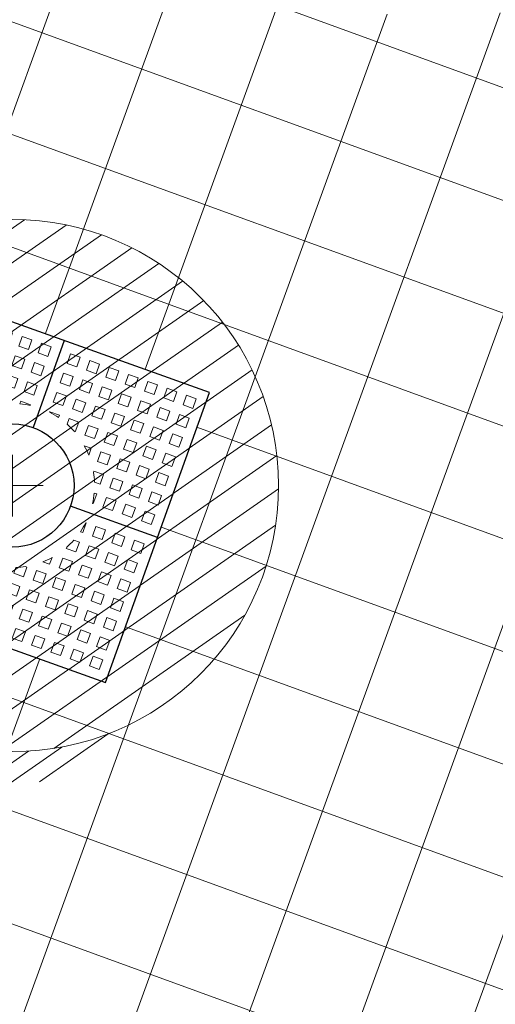
# Model space of a CAD drawing. Units: metres. Extents: x 357910 to 358047, y 6306776 to 6307014.
# Drawn here: x 357976 to 357978, y 6306873 to 6306876 of the extents above; entities that cross this region are included whole.
import ezdxf

# ---------------------------------------------------------------- set-up
doc = ezdxf.new("R2010")
doc.units = ezdxf.units.M
doc.set_wipeout_variables(frame=1)
for name, color, linetype, lineweight in [('00_arbol_exitente', 64, 'Continuous', 15), ('03_hatch_area_verde', 64, 'Continuous', 13), ('03_hatch_PAV 1_Bal_Microvibrada', 251, 'Continuous', 13), ('03_hatch_PAV 2', 250, 'Continuous', 13), ('A03_PAV 5 EXISTENTE', 253, 'Continuous', 18), ('A09_ARBOL', 64, 'Continuous', 18)]:
    doc.layers.add(name, color=color, linetype=linetype, lineweight=lineweight)
doc.layers.add('01_mobiliario_alcorques', color=251, linetype='Continuous')

# ---------------------------------------------------------------- blocks, each defined once
blk = doc.blocks.new('taza hierro 1.5')
blk.add_wipeout([(333521.6057510167, 6292203.744759457), (333521.6057510167, 6292202.244759457), (333523.1057510167, 6292202.244759457), (333523.1057510167, 6292203.744759457)]).dxf.layer = '01_mobiliario_alcorques'
at = {"layer": '01_mobiliario_alcorques'}
for p, q in [((333522.355751017, 6292203.744759457), (333522.3557510168, 6292203.294759458)), ((333521.6057510167, 6292202.994759456), (333522.0557510168, 6292202.994759456)), ((333523.1057510168, 6292202.994759456), (333522.6557510167, 6292202.994759456)), ((333522.355751017, 6292202.244759455), (333522.3557510168, 6292202.694759455))]:
    blk.add_line(p, q, dxfattribs=at)
blk.add_lwpolyline([(333521.6057510167, 6292203.744759457), (333521.6057510167, 6292202.244759457), (333523.1057510167, 6292202.244759457), (333523.1057510171, 6292203.744759457), (333521.6057510167, 6292203.744759457)], dxfattribs=at)
at = {"layer": '01_mobiliario_alcorques', "lineweight": 0}
for points in [[(333521.6557510161, 6292203.694759457), (333521.705751016, 6292203.694759457), (333521.705751016, 6292203.644759458), (333521.6557510161, 6292203.644759458)], [(333521.7557510161, 6292203.694759457), (333521.8057510161, 6292203.694759457), (333521.8057510161, 6292203.644759458), (333521.7557510161, 6292203.644759458)], [(333521.855751016, 6292203.694759457), (333521.9057510161, 6292203.694759457), (333521.9057510161, 6292203.644759458), (333521.855751016, 6292203.644759458)], [(333521.955751016, 6292203.694759457), (333522.005751016, 6292203.694759457), (333522.005751016, 6292203.644759458), (333521.955751016, 6292203.644759458)], [(333522.0557510167, 6292203.694759457), (333522.1057510167, 6292203.694759457), (333522.1057510167, 6292203.644759458), (333522.0557510167, 6292203.644759458)], [(333522.1557510168, 6292203.694759457), (333522.2057510167, 6292203.694759457), (333522.2057510167, 6292203.644759458), (333522.1557510168, 6292203.644759458)], [(333522.2557510168, 6292203.694759457), (333522.3057510167, 6292203.694759457), (333522.3057510167, 6292203.644759458), (333522.2557510168, 6292203.644759458)], [(333522.4557510171, 6292203.694759457), (333522.4057510171, 6292203.694759457), (333522.4057510171, 6292203.644759458), (333522.4557510171, 6292203.644759458)], [(333522.5557510171, 6292203.694759457), (333522.5057510171, 6292203.694759457), (333522.5057510171, 6292203.644759458), (333522.5557510171, 6292203.644759458)], [(333522.655751017, 6292203.694759457), (333522.6057510171, 6292203.694759457), (333522.6057510171, 6292203.644759458), (333522.655751017, 6292203.644759458)], [(333522.7557510178, 6292203.694759457), (333522.7057510178, 6292203.694759457), (333522.7057510178, 6292203.644759458), (333522.7557510178, 6292203.644759458)], [(333522.8557510177, 6292203.694759457), (333522.8057510178, 6292203.694759457), (333522.8057510178, 6292203.644759458), (333522.8557510177, 6292203.644759458)], [(333522.9557510178, 6292203.694759457), (333522.9057510178, 6292203.694759457), (333522.9057510178, 6292203.644759458), (333522.9557510178, 6292203.644759458)], [(333523.0557510178, 6292203.694759457), (333523.0057510177, 6292203.694759457), (333523.0057510177, 6292203.644759458), (333523.0557510178, 6292203.644759458)], [(333521.6557510161, 6292203.594759458), (333521.705751016, 6292203.594759458), (333521.705751016, 6292203.544759458), (333521.6557510161, 6292203.544759458)], [(333521.7557510161, 6292203.594759458), (333521.8057510161, 6292203.594759458), (333521.8057510161, 6292203.544759458), (333521.7557510161, 6292203.544759458)], [(333521.855751016, 6292203.594759458), (333521.9057510161, 6292203.594759458), (333521.9057510161, 6292203.544759458), (333521.855751016, 6292203.544759458)], [(333521.955751016, 6292203.594759458), (333522.005751016, 6292203.594759458), (333522.005751016, 6292203.544759458), (333521.955751016, 6292203.544759458)], [(333522.0557510167, 6292203.594759458), (333522.1057510167, 6292203.594759458), (333522.1057510167, 6292203.544759458), (333522.0557510167, 6292203.544759458)], [(333522.1557510168, 6292203.594759458), (333522.2057510167, 6292203.594759458), (333522.2057510167, 6292203.544759458), (333522.1557510168, 6292203.544759458)], [(333522.2557510168, 6292203.594759458), (333522.3057510167, 6292203.594759458), (333522.3057510167, 6292203.544759458), (333522.2557510168, 6292203.544759458)], [(333522.455751017, 6292203.594759458), (333522.405751017, 6292203.594759458), (333522.405751017, 6292203.544759458), (333522.455751017, 6292203.544759458)], [(333522.555751017, 6292203.594759458), (333522.5057510171, 6292203.594759458), (333522.5057510171, 6292203.544759458), (333522.555751017, 6292203.544759458)], [(333522.655751017, 6292203.594759458), (333522.605751017, 6292203.594759458), (333522.605751017, 6292203.544759458), (333522.655751017, 6292203.544759458)], [(333522.7557510177, 6292203.594759458), (333522.7057510178, 6292203.594759458), (333522.7057510178, 6292203.544759458), (333522.7557510177, 6292203.544759458)], [(333522.8557510177, 6292203.594759458), (333522.8057510177, 6292203.594759458), (333522.8057510177, 6292203.544759458), (333522.8557510177, 6292203.544759458)], [(333522.9557510177, 6292203.594759458), (333522.9057510177, 6292203.594759458), (333522.9057510177, 6292203.544759458), (333522.9557510177, 6292203.544759458)], [(333523.0557510177, 6292203.594759458), (333523.0057510177, 6292203.594759458), (333523.0057510177, 6292203.544759458), (333523.0557510177, 6292203.544759458)], [(333521.6557510161, 6292203.494759457), (333521.705751016, 6292203.494759457), (333521.705751016, 6292203.444759457), (333521.6557510161, 6292203.444759457)], [(333521.7557510161, 6292203.494759457), (333521.8057510161, 6292203.494759457), (333521.8057510161, 6292203.444759457), (333521.7557510161, 6292203.444759457)], [(333521.855751016, 6292203.494759457), (333521.9057510161, 6292203.494759457), (333521.9057510161, 6292203.444759457), (333521.855751016, 6292203.444759457)], [(333521.955751016, 6292203.494759457), (333522.005751016, 6292203.494759457), (333522.005751016, 6292203.444759457), (333521.955751016, 6292203.444759457)], [(333522.0557510167, 6292203.494759457), (333522.1057510167, 6292203.494759457), (333522.1057510167, 6292203.444759457), (333522.0557510167, 6292203.444759457)], [(333522.1557510168, 6292203.494759457), (333522.2057510167, 6292203.494759457), (333522.2057510167, 6292203.444759457), (333522.1557510168, 6292203.444759457)], [(333522.2557510168, 6292203.494759457), (333522.3057510167, 6292203.494759457), (333522.3057510167, 6292203.444759457), (333522.2557510168, 6292203.444759457)], [(333522.455751017, 6292203.494759457), (333522.405751017, 6292203.494759457), (333522.405751017, 6292203.444759457), (333522.455751017, 6292203.444759457)], [(333522.555751017, 6292203.494759457), (333522.5057510171, 6292203.494759457), (333522.5057510171, 6292203.444759457), (333522.555751017, 6292203.444759457)], [(333522.655751017, 6292203.494759457), (333522.605751017, 6292203.494759457), (333522.605751017, 6292203.444759457), (333522.655751017, 6292203.444759457)], [(333522.7557510177, 6292203.494759457), (333522.7057510178, 6292203.494759457), (333522.7057510178, 6292203.444759457), (333522.7557510177, 6292203.444759457)], [(333522.8557510177, 6292203.494759457), (333522.8057510177, 6292203.494759457), (333522.8057510177, 6292203.444759457), (333522.8557510177, 6292203.444759457)], [(333522.9557510177, 6292203.494759457), (333522.9057510177, 6292203.494759457), (333522.9057510177, 6292203.444759457), (333522.9557510177, 6292203.444759457)], [(333523.0557510177, 6292203.494759457), (333523.0057510177, 6292203.494759457), (333523.0057510177, 6292203.444759457), (333523.0557510177, 6292203.444759457)], [(333521.6557510161, 6292203.394759458), (333521.705751016, 6292203.394759458), (333521.705751016, 6292203.344759459), (333521.6557510161, 6292203.344759459)], [(333521.7557510161, 6292203.394759458), (333521.8057510161, 6292203.394759458), (333521.8057510161, 6292203.344759459), (333521.7557510161, 6292203.344759459)], [(333521.855751016, 6292203.394759458), (333521.9057510161, 6292203.394759458), (333521.9057510161, 6292203.344759459), (333521.855751016, 6292203.344759459)], [(333521.955751016, 6292203.394759458), (333522.005751016, 6292203.394759458), (333522.005751016, 6292203.344759459), (333521.955751016, 6292203.344759459)], [(333522.0557510167, 6292203.394759458), (333522.1057510167, 6292203.394759458), (333522.1057510167, 6292203.344759459), (333522.0557510167, 6292203.344759459)], [(333522.655751017, 6292203.394759458), (333522.6057510169, 6292203.394759458), (333522.6057510169, 6292203.344759459), (333522.655751017, 6292203.344759459)], [(333522.7557510176, 6292203.394759458), (333522.7057510177, 6292203.394759458), (333522.7057510177, 6292203.344759459), (333522.7557510176, 6292203.344759459)], [(333522.8557510177, 6292203.394759458), (333522.8057510177, 6292203.394759458), (333522.8057510177, 6292203.344759459), (333522.8557510177, 6292203.344759459)], [(333522.9557510177, 6292203.394759458), (333522.9057510176, 6292203.394759458), (333522.9057510176, 6292203.344759459), (333522.9557510177, 6292203.344759459)], [(333523.0557510176, 6292203.394759458), (333523.0057510176, 6292203.394759458), (333523.0057510176, 6292203.344759459), (333523.0557510176, 6292203.344759459)], [(333521.6557510161, 6292203.29475946), (333521.705751016, 6292203.29475946), (333521.705751016, 6292203.244759459), (333521.6557510161, 6292203.244759459)], [(333521.7557510161, 6292203.29475946), (333521.8057510161, 6292203.29475946), (333521.8057510161, 6292203.244759459), (333521.7557510161, 6292203.244759459)], [(333521.855751016, 6292203.29475946), (333521.9057510161, 6292203.29475946), (333521.9057510161, 6292203.244759459), (333521.855751016, 6292203.244759459)], [(333521.955751016, 6292203.29475946), (333522.005751016, 6292203.29475946), (333522.005751016, 6292203.244759459), (333521.955751016, 6292203.244759459)], [(333522.7557510176, 6292203.29475946), (333522.7057510177, 6292203.29475946), (333522.7057510177, 6292203.244759459), (333522.7557510176, 6292203.244759459)], [(333522.8557510177, 6292203.29475946), (333522.8057510177, 6292203.29475946), (333522.8057510177, 6292203.244759459), (333522.8557510177, 6292203.244759459)], [(333522.9557510177, 6292203.29475946), (333522.9057510176, 6292203.29475946), (333522.9057510176, 6292203.244759459), (333522.9557510177, 6292203.244759459)], [(333523.0557510176, 6292203.29475946), (333523.0057510176, 6292203.29475946), (333523.0057510176, 6292203.244759459), (333523.0557510176, 6292203.244759459)], [(333521.6557510161, 6292203.194759458), (333521.705751016, 6292203.194759458), (333521.705751016, 6292203.14475946), (333521.6557510161, 6292203.14475946)], [(333521.7557510161, 6292203.194759458), (333521.8057510161, 6292203.194759458), (333521.8057510161, 6292203.14475946), (333521.7557510161, 6292203.14475946)], [(333521.855751016, 6292203.194759458), (333521.9057510161, 6292203.194759458), (333521.9057510161, 6292203.14475946), (333521.855751016, 6292203.14475946)], [(333522.8557510177, 6292203.194759458), (333522.8057510177, 6292203.194759458), (333522.8057510176, 6292203.14475946), (333522.8557510176, 6292203.14475946)], [(333522.9557510177, 6292203.194759458), (333522.9057510176, 6292203.194759458), (333522.9057510176, 6292203.14475946), (333522.9557510176, 6292203.14475946)], [(333523.0557510176, 6292203.194759458), (333523.0057510176, 6292203.194759458), (333523.0057510176, 6292203.14475946), (333523.0557510175, 6292203.14475946)], [(333521.6557510161, 6292203.09475946), (333521.705751016, 6292203.09475946), (333521.705751016, 6292203.04475946), (333521.6557510161, 6292203.04475946)], [(333521.7557510161, 6292203.09475946), (333521.8057510161, 6292203.09475946), (333521.8057510161, 6292203.04475946), (333521.7557510161, 6292203.04475946)], [(333521.855751016, 6292203.09475946), (333521.9057510161, 6292203.09475946), (333521.9057510161, 6292203.04475946), (333521.855751016, 6292203.04475946)], [(333522.8557510176, 6292203.09475946), (333522.8057510176, 6292203.09475946), (333522.8057510176, 6292203.04475946), (333522.8557510176, 6292203.04475946)], [(333522.9557510176, 6292203.09475946), (333522.9057510176, 6292203.09475946), (333522.9057510176, 6292203.04475946), (333522.9557510176, 6292203.04475946)], [(333523.0557510175, 6292203.09475946), (333523.0057510176, 6292203.09475946), (333523.0057510176, 6292203.04475946), (333523.0557510175, 6292203.04475946)], [(333521.6557510161, 6292202.894759455), (333521.7057510162, 6292202.894759455), (333521.7057510161, 6292202.944759455), (333521.6557510161, 6292202.944759455)], [(333521.7557510162, 6292202.894759455), (333521.8057510161, 6292202.894759455), (333521.8057510161, 6292202.944759455), (333521.7557510161, 6292202.944759455)], [(333521.8557510162, 6292202.894759455), (333521.9057510161, 6292202.894759455), (333521.9057510161, 6292202.944759455), (333521.8557510161, 6292202.944759455)], [(333522.8557510177, 6292202.894759457), (333522.8057510177, 6292202.894759457), (333522.8057510177, 6292202.944759456), (333522.8557510177, 6292202.944759456)], [(333522.9557510177, 6292202.894759457), (333522.9057510177, 6292202.894759457), (333522.9057510176, 6292202.944759456), (333522.9557510177, 6292202.944759456)], [(333523.0557510177, 6292202.894759457), (333523.0057510177, 6292202.894759457), (333523.0057510176, 6292202.944759456), (333523.0557510176, 6292202.944759456)], [(333521.6557510163, 6292202.794759455), (333521.7057510163, 6292202.794759455), (333521.7057510162, 6292202.844759454), (333521.6557510162, 6292202.844759454)], [(333521.7557510163, 6292202.794759455), (333521.8057510163, 6292202.794759455), (333521.8057510162, 6292202.844759454), (333521.7557510162, 6292202.844759454)], [(333521.8557510162, 6292202.794759455), (333521.9057510162, 6292202.794759455), (333521.9057510162, 6292202.844759454), (333521.8557510162, 6292202.844759454)], [(333522.8557510179, 6292202.794759456), (333522.8057510179, 6292202.794759456), (333522.8057510178, 6292202.844759456), (333522.8557510177, 6292202.844759456)], [(333522.9557510178, 6292202.794759456), (333522.9057510179, 6292202.794759456), (333522.9057510178, 6292202.844759456), (333522.9557510178, 6292202.844759456)], [(333523.0557510178, 6292202.794759456), (333523.0057510179, 6292202.794759456), (333523.0057510177, 6292202.844759456), (333523.0557510178, 6292202.844759456)], [(333521.6557510165, 6292202.694759455), (333521.7057510164, 6292202.694759455), (333521.7057510163, 6292202.744759455), (333521.6557510164, 6292202.744759455)], [(333521.7557510164, 6292202.694759455), (333521.8057510163, 6292202.694759455), (333521.8057510163, 6292202.744759455), (333521.7557510163, 6292202.744759455)], [(333521.8557510164, 6292202.694759455), (333521.9057510164, 6292202.694759455), (333521.9057510163, 6292202.744759455), (333521.8557510163, 6292202.744759455)], [(333521.9557510163, 6292202.694759455), (333522.0057510163, 6292202.694759455), (333522.0057510163, 6292202.744759455), (333521.9557510163, 6292202.744759455)], [(333522.755751018, 6292202.694759456), (333522.7057510181, 6292202.694759456), (333522.705751018, 6292202.744759456), (333522.755751018, 6292202.744759456)], [(333522.855751018, 6292202.694759456), (333522.805751018, 6292202.694759456), (333522.805751018, 6292202.744759456), (333522.855751018, 6292202.744759456)], [(333522.955751018, 6292202.694759456), (333522.905751018, 6292202.694759456), (333522.9057510179, 6292202.744759456), (333522.9557510179, 6292202.744759456)], [(333523.0557510179, 6292202.694759456), (333523.0057510179, 6292202.694759456), (333523.0057510179, 6292202.744759456), (333523.0557510179, 6292202.744759456)], [(333521.6557510165, 6292202.594759455), (333521.7057510166, 6292202.594759455), (333521.7057510165, 6292202.644759457), (333521.6557510165, 6292202.644759457)], [(333521.7557510166, 6292202.594759455), (333521.8057510165, 6292202.594759455), (333521.8057510164, 6292202.644759457), (333521.7557510165, 6292202.644759457)], [(333521.8557510165, 6292202.594759455), (333521.9057510165, 6292202.594759455), (333521.9057510165, 6292202.644759457), (333521.8557510164, 6292202.644759457)], [(333521.9557510165, 6292202.594759455), (333522.0057510165, 6292202.594759455), (333522.0057510164, 6292202.644759457), (333521.9557510164, 6292202.644759457)], [(333522.0557510172, 6292202.594759455), (333522.1057510171, 6292202.594759455), (333522.1057510171, 6292202.644759457), (333522.0557510171, 6292202.644759457)], [(333522.6557510174, 6292202.594759458), (333522.6057510174, 6292202.594759458), (333522.6057510174, 6292202.644759458), (333522.6557510174, 6292202.644759458)], [(333522.7557510182, 6292202.594759458), (333522.7057510181, 6292202.594759458), (333522.7057510181, 6292202.644759458), (333522.7557510181, 6292202.644759458)], [(333522.8557510181, 6292202.594759458), (333522.8057510182, 6292202.594759458), (333522.8057510181, 6292202.644759458), (333522.855751018, 6292202.644759458)], [(333522.9557510181, 6292202.594759458), (333522.9057510181, 6292202.594759458), (333522.9057510181, 6292202.644759458), (333522.9557510181, 6292202.644759458)], [(333523.0557510181, 6292202.594759458), (333523.0057510181, 6292202.594759458), (333523.005751018, 6292202.644759458), (333523.055751018, 6292202.644759458)], [(333521.6557510167, 6292202.494759457), (333521.7057510167, 6292202.494759457), (333521.7057510166, 6292202.544759455), (333521.6557510166, 6292202.544759455)], [(333521.7557510167, 6292202.494759457), (333521.8057510167, 6292202.494759457), (333521.8057510166, 6292202.544759455), (333521.7557510166, 6292202.544759455)], [(333521.8557510167, 6292202.494759457), (333521.9057510167, 6292202.494759457), (333521.9057510165, 6292202.544759455), (333521.8557510166, 6292202.544759455)], [(333521.9557510166, 6292202.494759457), (333522.0057510166, 6292202.494759457), (333522.0057510165, 6292202.544759455), (333521.9557510165, 6292202.544759455)], [(333522.0557510174, 6292202.494759457), (333522.1057510174, 6292202.494759457), (333522.1057510172, 6292202.544759455), (333522.0557510173, 6292202.544759455)], [(333522.1557510174, 6292202.494759457), (333522.2057510173, 6292202.494759457), (333522.2057510172, 6292202.544759455), (333522.1557510172, 6292202.544759455)], [(333522.2557510174, 6292202.494759457), (333522.3057510174, 6292202.494759457), (333522.3057510173, 6292202.544759455), (333522.2557510173, 6292202.544759455)], [(333522.4557510176, 6292202.494759457), (333522.4057510177, 6292202.494759457), (333522.4057510175, 6292202.544759456), (333522.4557510175, 6292202.544759456)], [(333522.5557510177, 6292202.494759457), (333522.5057510177, 6292202.494759457), (333522.5057510176, 6292202.544759456), (333522.5557510176, 6292202.544759456)], [(333522.6557510176, 6292202.494759457), (333522.6057510177, 6292202.494759457), (333522.6057510175, 6292202.544759456), (333522.6557510175, 6292202.544759456)], [(333522.7557510183, 6292202.494759457), (333522.7057510184, 6292202.494759457), (333522.7057510183, 6292202.544759456), (333522.7557510183, 6292202.544759456)], [(333522.8557510183, 6292202.494759457), (333522.8057510184, 6292202.494759457), (333522.8057510182, 6292202.544759456), (333522.8557510183, 6292202.544759456)], [(333522.9557510184, 6292202.494759457), (333522.9057510183, 6292202.494759457), (333522.9057510182, 6292202.544759456), (333522.9557510182, 6292202.544759456)], [(333523.0557510183, 6292202.494759457), (333523.0057510183, 6292202.494759457), (333523.0057510182, 6292202.544759456), (333523.0557510182, 6292202.544759456)], [(333521.6557510168, 6292202.394759458), (333521.7057510168, 6292202.394759458), (333521.7057510167, 6292202.444759457), (333521.6557510168, 6292202.444759457)], [(333521.7557510168, 6292202.394759458), (333521.8057510168, 6292202.394759458), (333521.8057510167, 6292202.444759457), (333521.7557510168, 6292202.444759457)], [(333521.8557510168, 6292202.394759458), (333521.9057510168, 6292202.394759458), (333521.9057510168, 6292202.444759457), (333521.8557510167, 6292202.444759457)], [(333521.9557510168, 6292202.394759458), (333522.0057510168, 6292202.394759458), (333522.0057510167, 6292202.444759457), (333521.9557510167, 6292202.444759457)], [(333522.0557510175, 6292202.394759458), (333522.1057510175, 6292202.394759458), (333522.1057510175, 6292202.444759457), (333522.0557510174, 6292202.444759457)], [(333522.1557510175, 6292202.394759458), (333522.2057510175, 6292202.394759458), (333522.2057510174, 6292202.444759457), (333522.1557510174, 6292202.444759457)], [(333522.2557510175, 6292202.394759458), (333522.3057510175, 6292202.394759458), (333522.3057510174, 6292202.444759457), (333522.2557510174, 6292202.444759457)], [(333522.4557510178, 6292202.394759458), (333522.4057510178, 6292202.394759458), (333522.4057510177, 6292202.444759457), (333522.4557510177, 6292202.444759457)], [(333522.5557510178, 6292202.394759458), (333522.5057510178, 6292202.394759458), (333522.5057510177, 6292202.444759457), (333522.5557510177, 6292202.444759457)], [(333522.6557510178, 6292202.394759458), (333522.6057510177, 6292202.394759458), (333522.6057510177, 6292202.444759457), (333522.6557510177, 6292202.444759457)], [(333522.7557510185, 6292202.394759458), (333522.7057510185, 6292202.394759458), (333522.7057510184, 6292202.444759457), (333522.7557510184, 6292202.444759457)], [(333522.8557510184, 6292202.394759458), (333522.8057510185, 6292202.394759458), (333522.8057510184, 6292202.444759457), (333522.8557510184, 6292202.444759457)], [(333522.9557510184, 6292202.394759458), (333522.9057510185, 6292202.394759458), (333522.9057510184, 6292202.444759457), (333522.9557510184, 6292202.444759457)], [(333523.0557510185, 6292202.394759458), (333523.0057510184, 6292202.394759458), (333523.0057510184, 6292202.444759457), (333523.0557510184, 6292202.444759457)], [(333521.6557510169, 6292202.294759458), (333521.705751017, 6292202.294759458), (333521.7057510169, 6292202.344759458), (333521.6557510169, 6292202.344759458)], [(333521.7557510169, 6292202.294759458), (333521.8057510169, 6292202.294759458), (333521.8057510168, 6292202.344759458), (333521.7557510168, 6292202.344759458)], [(333521.8557510169, 6292202.294759458), (333521.9057510169, 6292202.294759458), (333521.9057510168, 6292202.344759458), (333521.8557510169, 6292202.344759458)], [(333521.9557510169, 6292202.294759458), (333522.0057510169, 6292202.294759458), (333522.0057510168, 6292202.344759458), (333521.9557510168, 6292202.344759458)], [(333522.0557510176, 6292202.294759458), (333522.1057510176, 6292202.294759458), (333522.1057510175, 6292202.344759458), (333522.0557510176, 6292202.344759458)], [(333522.1557510176, 6292202.294759458), (333522.2057510176, 6292202.294759458), (333522.2057510176, 6292202.344759458), (333522.1557510176, 6292202.344759458)], [(333522.2557510177, 6292202.294759458), (333522.3057510176, 6292202.294759458), (333522.3057510176, 6292202.344759458), (333522.2557510176, 6292202.344759458)], [(333522.4557510179, 6292202.294759459), (333522.405751018, 6292202.294759459), (333522.4057510179, 6292202.344759458), (333522.4557510179, 6292202.344759458)], [(333522.555751018, 6292202.294759459), (333522.505751018, 6292202.294759459), (333522.5057510179, 6292202.344759458), (333522.5557510179, 6292202.344759458)], [(333522.6557510179, 6292202.294759459), (333522.605751018, 6292202.294759459), (333522.6057510179, 6292202.344759458), (333522.6557510179, 6292202.344759458)], [(333522.7557510187, 6292202.294759459), (333522.7057510187, 6292202.294759459), (333522.7057510186, 6292202.344759458), (333522.7557510187, 6292202.344759458)], [(333522.8557510187, 6292202.294759459), (333522.8057510187, 6292202.294759459), (333522.8057510186, 6292202.344759458), (333522.8557510186, 6292202.344759458)], [(333522.9557510186, 6292202.294759459), (333522.9057510186, 6292202.294759459), (333522.9057510185, 6292202.344759458), (333522.9557510186, 6292202.344759458)], [(333523.0557510186, 6292202.294759459), (333523.0057510186, 6292202.294759459), (333523.0057510186, 6292202.344759458), (333523.0557510185, 6292202.344759458)]]:
    blk.add_lwpolyline(points, close=True, dxfattribs=at)
for points in [[(333522.1621018539, 6292203.344759459), (333522.1557510168, 6292203.344759459), (333522.1557510168, 6292203.394759458), (333522.2057510167, 6292203.394759458), (333522.2057510167, 6292203.36556938)], [(333522.2557510168, 6292203.38205779), (333522.2557510168, 6292203.394759458), (333522.3057510167, 6292203.394759458), (333522.3057510167, 6292203.391622154)], [(333522.4557510169, 6292203.38205779), (333522.4557510169, 6292203.394759458), (333522.405751017, 6292203.394759458), (333522.405751017, 6292203.391622154)], [(333522.5494001798, 6292203.344759459), (333522.5557510169, 6292203.344759459), (333522.5557510169, 6292203.394759458), (333522.505751017, 6292203.394759458), (333522.505751017, 6292203.36556938)], [(333522.0557510167, 6292203.259334587), (333522.0557510167, 6292203.29475946), (333522.0911758887, 6292203.29475946)], [(333522.655751017, 6292203.259334587), (333522.655751017, 6292203.29475946), (333522.620326145, 6292203.29475946)], [(333521.9849410937, 6292203.14475946), (333521.955751016, 6292203.14475946), (333521.955751016, 6292203.194759458), (333522.005751016, 6292203.194759458), (333522.005751016, 6292203.188408622)], [(333522.7265609399, 6292203.14475946), (333522.7557510176, 6292203.14475946), (333522.7557510176, 6292203.194759458), (333522.7057510177, 6292203.194759458), (333522.7057510177, 6292203.188408622)], [(333521.9588883207, 6292203.04475946), (333521.955751016, 6292203.04475946), (333521.955751016, 6292203.09475946), (333521.9684526831, 6292203.09475946)], [(333522.752613713, 6292203.04475946), (333522.7557510176, 6292203.04475946), (333522.7557510176, 6292203.09475946), (333522.7430493505, 6292203.09475946)], [(333521.9588883207, 6292202.944759455), (333521.9557510161, 6292202.944759455), (333521.9557510161, 6292202.894759455), (333521.9684526832, 6292202.894759455)], [(333522.752613713, 6292202.944759456), (333522.7557510176, 6292202.944759456), (333522.7557510177, 6292202.894759457), (333522.7430493507, 6292202.894759457)], [(333521.9849410939, 6292202.844759454), (333521.9557510162, 6292202.844759454), (333521.9557510163, 6292202.794759455), (333522.0057510162, 6292202.794759455), (333522.0057510162, 6292202.801110293)], [(333522.7265609401, 6292202.844759456), (333522.7557510178, 6292202.844759456), (333522.7557510179, 6292202.794759456), (333522.7057510179, 6292202.794759456), (333522.7057510179, 6292202.801110294)], [(333522.0557510171, 6292202.730184328), (333522.0557510171, 6292202.694759455), (333522.0911758891, 6292202.694759455)], [(333522.6557510173, 6292202.730184328), (333522.6557510173, 6292202.694759456), (333522.6203261453, 6292202.694759456)], [(333522.1621018543, 6292202.644759457), (333522.1557510171, 6292202.644759457), (333522.1557510172, 6292202.594759455), (333522.2057510172, 6292202.594759455), (333522.2057510172, 6292202.623949535)], [(333522.5494001802, 6292202.644759458), (333522.5557510174, 6292202.644759458), (333522.5557510174, 6292202.594759458), (333522.5057510174, 6292202.594759458), (333522.5057510174, 6292202.623949536)], [(333522.2557510172, 6292202.607461124), (333522.2557510172, 6292202.594759455), (333522.3057510172, 6292202.594759455), (333522.3057510172, 6292202.597896761)], [(333522.4557510174, 6292202.607461124), (333522.4557510174, 6292202.594759458), (333522.4057510174, 6292202.594759458), (333522.4057510174, 6292202.597896761)]]:
    blk.add_lwpolyline(points, dxfattribs=at)
at = {"layer": '01_mobiliario_alcorques'}
blk.add_circle((333522.3557510168, 6292202.994759456), 0.3, dxfattribs=at)
at = {"layer": '01_mobiliario_alcorques', "lineweight": 0}
for start, end in [(97.18075579282868, 104.477512207112), (75.52248779288796, 82.81924420717131), (112.0243128823063, 118.955023656913), (61.04497634308699, 67.97568711769365), (131.4096215448641, 138.5903778865774), (41.40962211342258, 48.59037845513586), (151.0449759349905, 157.9756866751296), (22.02431332487034, 28.95502406500945), (165.5224873178782, 172.8192437076449), (7.180756292355058, 14.47751268212174), (187.1807560234746, 194.4775124071144), (345.5224877303894, 352.8192441109657), (202.0243130400168, 208.955024197882), (331.0449759511363, 337.9756871055366), (221.4096221465115, 228.5903780535453), (311.4096221472499, 318.5903780197179), (241.0449757907861, 247.975687229553), (292.0243129441399, 298.9550244853644), (255.522487857471, 262.8192442733492), (277.1807558590066, 284.4775122716952)]:
    blk.add_arc((333522.3557510168, 6292202.994759456), 0.4, start, end, dxfattribs=at)
blk = doc.blocks.new('shrub4')
at = {"layer": 'A09_ARBOL', "lineweight": 5}
h = blk.add_hatch(dxfattribs=at)
h.set_pattern_fill('ANSI31', color=256, scale=9e-05)
h.set_pattern_definition([(45, (0, 0), (-0.0002020557627240559, 0.000202055762724056), [])])
h.paths.add_polyline_path([(-0.0027211685513275, 6.05080416186e-05, 1), (0.0026822058713769, 6.05080416186e-05, 1)])
h = blk.add_hatch(dxfattribs=at)
h.set_pattern_fill('ANSI31', color=251, scale=5e-05)
h.set_pattern_definition([(45, (0, 0), (-0.0001122532015133644, 0.0001122532015133644), [])])
h.paths.add_polyline_path([(-0.0027211685513275, 6.05080416186e-05, -0.158228174763423), (-0.0022061601398753, 0.0016471868415186, 0.2402399967373125), (-0.0033211685513275, -0.0005394919583814, 0.7267754692709971), (0.0015671974599247, -0.0021261707582814, -0.612591115640022)])
at = {"layer": 'A09_ARBOL', "color": 7}
for p, q in [((3.47837155456e-05, -0.0002472443811977), (-7.37463954962e-05, 0.0003682604644349)), ((-0.0003272337627916, 6.2429860977e-06), (0.0002882710828409999, 0.0001147730971395))]:
    blk.add_line(p, q, dxfattribs=at)
at = {"layer": 'A09_ARBOL'}
blk.add_circle((-1.94813399753e-05, 6.05080416186e-05), 0.0027016872113522, dxfattribs=at)

msp = doc.modelspace()

# ---------------------------------------------------------------- hatches: boundary and pattern name
at = {"layer": '03_hatch_area_verde'}
h = msp.add_hatch(dxfattribs=at)
h.set_pattern_fill('ANSI31', color=256, scale=0.05, angle=90, style=0)
h.set_pattern_definition([(135, (355609.2526470015, 6305916.776095528), (-0.1122532015133644, -0.1122532015133644), [])])
edge = h.paths.add_edge_path()
edge.add_line((357968.0610007121, 6306894.630903344), (357979.2689783303, 6306925.948583105))
edge.add_line((357979.2689783303, 6306925.948583105), (357969.5575148243, 6306929.527412568))
edge.add_arc((358101.2786751033, 6306909.359980308), 133.2561045100041, 171.2952132790745, 175.5501594040947)
edge.add_arc((358367.2210552876, 6306901.383388095), 399.2171654864587, 177.3704386017022, 180.9691650586047)
edge = h.paths.add_edge_path()
edge.add_line((357981.2076173562, 6306838.05494966), (357978.9142520529, 6306831.972970082))
edge.add_line((357978.9142520529, 6306831.972970082), (357970.4930495605, 6306835.148398964))
edge.add_line((357970.4930495605, 6306835.148398964), (357969.0276627455, 6306835.700960385))
edge.add_arc((357977.4992278268, 6306838.31154727), 8.864681540380614, 197.127139448998, 210.7780575029209)
edge.add_arc((357977.4993238126, 6306838.312272238), 8.86513500179458, 210.7817656312648, 314.1340416700996)
edge.add_arc((357977.4111856675, 6306838.371778939), 8.969244318435145, 314.2734350173975, 362.8658969318533)
edge.add_line((357986.3692120959, 6306838.820227544), (357986.5381348326, 6306854.672297665))
edge.add_line((357986.5381348326, 6306854.672297666), (357986.5728374672, 6306866.743757617))
edge.add_line((357986.5728374672, 6306866.743757617), (357977.3956000818, 6306842.171718538))
edge.add_line((357977.3956000818, 6306842.171718538), (357976.5125284016, 6306839.825352531))
edge.add_line((357976.5125284016, 6306839.825352531), (357981.2076173562, 6306838.05494966))
h.paths.add_polyline_path([(357974.2411720588, 6306845.729955167), (357976.9396534683, 6306852.955135018), (357970.1947252608, 6306855.474250631), (357973.7634723804, 6306865.029565591), (357968.4415032844, 6306867.017230254), (357968.4634054914, 6306865.421103346), (357968.3854654329, 6306849.261521674), (357968.4188244434, 6306847.904502668)])
edge = h.paths.add_edge_path()
edge.add_line((357971.9532640333, 6306941.486720584), (357975.6502563997, 6306940.12431983))
edge.add_line((357975.6502563998, 6306940.12431983), (357979.493108134, 6306950.541219106))
edge.add_line((357979.493108134, 6306950.541219106), (357988.7385320426, 6306947.130686329))
edge.add_arc((358037.1258987054, 6306935.508304789), 49.76361125567006, 163.3480216151091, 166.4937276318606, ccw=False)
edge.add_arc((357983.028367909, 6306949.77531348), 6.420859508715283, 359.9387322192916, 488.6782601129243)
edge.add_arc((357993.7015096473, 6306938.720454125), 21.76776574391525, 132.4277332678777, 161.8252731908142)
edge.add_arc((358089.5919194786, 6306912.457745233), 121.1673828425516, 164.1700522652407, 166.1383961919565)
at = {"layer": '03_hatch_PAV 1_Bal_Microvibrada'}
h = msp.add_hatch(dxfattribs=at)
h.set_pattern_fill('NET', color=256, scale=0.13, angle=70)
h.set_pattern_definition([(70, (355609.2526470015, 6305916.776095528), (-0.3878581292293837, 0.1411688141576698), []), (160, (355609.2526470015, 6305916.776095528), (-0.1411688141576698, -0.3878581292293837), [])])
edge = h.paths.add_edge_path()
edge.add_line((357986.4873807324, 6306892.710017457), (357973.0743806639, 6306897.510264656))
edge.add_line((357973.0743806639, 6306897.510264656), (357984.1186539334, 6306928.370516632))
edge.add_line((357984.1186539333, 6306928.370516633), (357986.8916801583, 6306927.348612164))
edge.add_line((357986.8916801583, 6306927.348612163), (357986.9728160652, 6306936.53601871))
edge.add_arc((358037.1258987053, 6306935.508304789), 50.16361125561902, 167.0150701340236, 178.8260855094927, ccw=False)
edge.add_line((357988.2450111964, 6306946.779805601), (357979.7891626467, 6306949.899072919))
edge.add_line((357979.7891626467, 6306949.899072919), (357976.0855049341, 6306939.859032902))
edge.add_line((357976.0855049342, 6306939.859032902), (357983.9158510244, 6306936.971742043))
edge.add_line((357983.9158510244, 6306936.971742044), (357979.9704057269, 6306926.276253491))
edge.add_line((357979.9704057269, 6306926.27625349), (357968.4693640097, 6306894.139684905))
edge.add_line((357968.4693640098, 6306894.139684906), (357968.8362400008, 6306867.403537193))
edge.add_line((357968.8362400008, 6306867.403537193), (357981.1517369644, 6306862.803909185))
edge.add_line((357981.1517369644, 6306862.803909186), (357974.5346312667, 6306845.08661879))
edge.add_line((357974.5346312667, 6306845.086618789), (357968.8358950423, 6306847.214999546))
edge.add_line((357968.8358950423, 6306847.214999546), (357968.8835667432, 6306845.275751252))
edge.add_line((357968.8835667433, 6306845.275751252), (357969.0141261544, 6306840.163880468))
edge.add_arc((358008.9798036226, 6306839.677681112), 39.96863476913441, 179.303007011445, 181.9618927671796)
edge.add_arc((357976.5346534902, 6306838.255299764), 7.500250574532458, 179.5869975685283, 196.578911576215)
edge.add_line((357969.3462058773, 6306836.115211074), (357978.6228201857, 6306832.617227381))
edge.add_line((357978.6228201856, 6306832.617227381), (357980.5633600576, 6306837.763517793))
edge.add_line((357980.5633600576, 6306837.763517793), (357975.868271103, 6306839.533920664))
edge.add_line((357975.868271103, 6306839.533920663), (357976.7522637054, 6306841.878259329))
edge.add_line((357976.7522637054, 6306841.878259329), (357986.174547369, 6306867.106409444))
edge.add_line((357986.174547369, 6306867.106409444), (357986.4873807324, 6306892.710017456))
edge = h.paths.add_edge_path(flags=16)
edge.add_arc((357977.4960992581, 6306880.316390927), 3.799999999999727, 0, 360)
edge = h.paths.add_edge_path(flags=16)
edge.add_line((357976.8971079488, 6306837.579853902), (357974.3971079488, 6306837.579853902))
edge.add_arc((357975.6471079488, 6306837.579853902), 1.25, 180, 360)
at = {"layer": '03_hatch_PAV 2'}
h = msp.add_hatch(dxfattribs=at)
h.set_pattern_fill('AR-B88', color=256, scale=0.001, angle=359)
h.set_pattern_definition([(359, (355828.0501769827, 6305916.776095528), (0.003546328988055999, 0.2031690516557787), []), (89, (355828.0501769827, 6305916.776095528), (-0.0980381968398334, 0.2049422161498067), [0.2032, -0.2032])])
edge = h.paths.add_edge_path()
edge.add_spline(control_points=[(358007.9618993226, 6306876.766234404), (358007.8004242284, 6306876.99020629), (358007.4684407929, 6306877.067128525), (358007.2046181544, 6306877.555934389)], knot_values=[44.15147251862562, 44.15147251862562, 44.15147251862562, 44.15147251862562, 45.81672137582564, 45.81672137582564, 45.81672137582564, 45.81672137582564], degree=3, periodic=0)
edge.add_line((358007.2046181544, 6306877.555934389), (357999.8859125662, 6306877.408159945))
edge.add_arc((357999.8859125661, 6306871.508159945), 5.900000000001, 90.00000000000442, 122.2926680770565)
edge.add_line((357996.7338719037, 6306876.495608157), (358007.9618993226, 6306876.766234404))
edge = h.paths.add_edge_path()
edge.add_spline(control_points=[(358007.2046181544, 6306877.555934389), (358007.4684407929, 6306877.067128525), (358007.8004242284, 6306876.99020629), (358007.9618993226, 6306876.766234404)], knot_values=[44.15147251862562, 44.15147251862562, 44.15147251862562, 44.15147251862562, 45.81672137582564, 45.81672137582564, 45.81672137582564, 45.81672137582564], degree=3, periodic=0)
edge.add_line((358007.9618993226, 6306876.766234404), (358009.2005119306, 6306876.796088365))
edge.add_line((358009.2005119306, 6306876.796088365), (358009.1801235581, 6306877.595827986))
edge.add_line((358009.1801235581, 6306877.595827986), (358007.2046181544, 6306877.555934389))
h.paths.add_polyline_path([(357968.3426532896, 6306866.932737366), (357965.1093534256, 6306866.915170355), (357968.3632344963, 6306865.432878569)])
h.paths.add_polyline_path([(357968.3632344963, 6306865.432878569), (357965.1093534256, 6306866.915170355), (357961.8842031705, 6306865.397625482)])
h.paths.add_polyline_path([(357965.1093534256, 6306866.915170355), (357961.8760535617, 6306866.897603342), (357961.8842031705, 6306865.397625482)])
h.paths.add_polyline_path([(357967.9821452611, 6306871.930852469), (357967.5821511648, 6306871.92867924), (357967.603883455, 6306867.928738276), (357968.0038775513, 6306867.930911506)])
h.paths.add_polyline_path([(357967.3821541166, 6306871.927592625), (357966.9821600204, 6306871.925419396), (357967.0038923105, 6306867.925478433), (357967.4038864068, 6306867.927651662)])
h.paths.add_polyline_path([(357966.7821629722, 6306871.924332782), (357966.3821688759, 6306871.922159553), (357966.403901166, 6306867.92221859), (357966.8038952624, 6306867.924391818)])
h.paths.add_polyline_path([(357966.1821718278, 6306871.921072938), (357965.7821777315, 6306871.918899709), (357965.8039100216, 6306867.918958746), (357966.2039041179, 6306867.921131975)])
h.paths.add_polyline_path([(357965.5821806833, 6306871.917813094), (357965.182186587, 6306871.915639865), (357965.2039188772, 6306867.915698903), (357965.6039129735, 6306867.917872132)])
h.paths.add_polyline_path([(357964.9821895388, 6306871.914553251), (357964.5821954426, 6306871.912380022), (357964.6039277327, 6306867.912439059), (357965.003921829, 6306867.914612288)])
h.paths.add_polyline_path([(357964.3821983944, 6306871.911293408), (357963.9822042981, 6306871.909120179), (357964.0039365882, 6306867.909179215), (357964.4039306846, 6306867.911352444)])
h.paths.add_polyline_path([(357963.78220725, 6306871.908033564), (357963.3822131536, 6306871.905860335), (357963.4039454438, 6306867.905919372), (357963.8039395401, 6306867.908092601)])
h.paths.add_polyline_path([(357963.1822161055, 6306871.904773721), (357962.7822220092, 6306871.902600491), (357962.8039542994, 6306867.902659529), (357963.2039483957, 6306867.904832757)])
h.paths.add_polyline_path([(357962.5822249611, 6306871.901513877), (357962.1822308648, 6306871.899340648), (357962.2039631549, 6306867.899399685), (357962.6039572512, 6306867.901572914)])
h.paths.add_polyline_path([(357964.8751472821, 6306893.928606866), (357961.7723453488, 6306895.419893147), (357961.778200619, 6306893.91990368)])
h.paths.add_polyline_path([(357967.9481635472, 6306895.437248725), (357961.7723453488, 6306895.419893147), (357964.8751472821, 6306893.928606866)])
edge = h.paths.add_edge_path()
edge.add_line((357967.9720939452, 6306893.937310053), (357967.9684334043, 6306894.204072565))
edge.add_arc((358367.2210525152, 6306901.383388049), 399.3171627136456, 180.8532097067992, 181.0301752077019, ccw=False)
edge.add_line((357967.9481635472, 6306895.437248725), (357964.8751472821, 6306893.928606866))
edge.add_line((357964.8751472821, 6306893.928606866), (357967.9720939453, 6306893.937310053))
h.paths.add_polyline_path([(357967.7779460672, 6306892.9367605), (357967.3779476467, 6306892.935636406), (357967.3891885924, 6306888.935652201), (357967.7891870129, 6306888.936776295)])
h.paths.add_polyline_path([(357967.1779484365, 6306892.935074358), (357966.777950016, 6306892.933950264), (357966.7891909616, 6306888.933966059), (357967.1891893821, 6306888.935090153)])
h.paths.add_polyline_path([(357966.5779508057, 6306892.933388216), (357966.1779523852, 6306892.932264122), (357966.1891933309, 6306888.932279917), (357966.5891917514, 6306888.933404012)])
h.paths.add_polyline_path([(357965.977953175, 6306892.931702075), (357965.5779547544, 6306892.93057798), (357965.5891957001, 6306888.930593776), (357965.9891941206, 6306888.93171787)])
h.paths.add_polyline_path([(357965.3779555442, 6306892.930015933), (357964.9779571237, 6306892.928891839), (357964.9891980693, 6306888.928907634), (357965.3891964898, 6306888.930031728)])
h.paths.add_polyline_path([(357964.7779579134, 6306892.928329791), (357964.3779594929, 6306892.927205697), (357964.3892004386, 6306888.927221492), (357964.7891988591, 6306888.928345586)])
h.paths.add_polyline_path([(357964.1779602827, 6306892.926643649), (357963.7779618622, 6306892.925519555), (357963.7892028078, 6306888.92553535), (357964.1892012283, 6306888.926659444)])
h.paths.add_polyline_path([(357963.5779626518, 6306892.924957507), (357963.1779642313, 6306892.923833413), (357963.189205177, 6306888.923849208), (357963.5892035975, 6306888.924973303)])
h.paths.add_polyline_path([(357962.9779650211, 6306892.923271365), (357962.5779666006, 6306892.922147271), (357962.5892075463, 6306888.922163066), (357962.9892059668, 6306888.923287161)])
h.paths.add_polyline_path([(357962.3779673903, 6306892.921585224), (357961.9779689698, 6306892.920461129), (357961.9892099155, 6306888.920476925), (357962.389208336, 6306888.921601019)])
h.paths.add_polyline_path([(358002.767256049, 6306880.092006648), (358002.7728807035, 6306880.4919671), (357998.7732761823, 6306880.548213645), (357998.7676515278, 6306880.148253193)])
h.paths.add_polyline_path([(358002.7756930308, 6306880.691947326), (358002.7813176853, 6306881.091907778), (357998.7817131641, 6306881.148154324), (357998.7760885096, 6306880.748193871)])
h.paths.add_polyline_path([(358002.7841300126, 6306881.291888004), (358002.7897546671, 6306881.691848456), (357998.7901501459, 6306881.748095002), (357998.7845254914, 6306881.348134549)])
h.paths.add_polyline_path([(358002.7925669944, 6306881.891828682), (358002.7981916489, 6306882.291789135), (357998.7985871277, 6306882.34803568), (357998.7929624732, 6306881.948075227)])
h.paths.add_polyline_path([(358002.8010039762, 6306882.49176936), (358002.8066286307, 6306882.891729813), (357998.8070241095, 6306882.947976358), (357998.8013994549, 6306882.548015906)])
h.paths.add_polyline_path([(358002.809440958, 6306883.091710038), (358002.8150656125, 6306883.491670491), (357998.8154610913, 6306883.547917036), (357998.8098364368, 6306883.147956584)])
h.paths.add_polyline_path([(358002.8178779398, 6306883.691650717), (358002.8235025943, 6306884.091611169), (357998.8238980731, 6306884.147857714), (357998.8182734186, 6306883.747897263)])
h.paths.add_polyline_path([(357994.0868935859, 6306893.010695155), (357993.6868951654, 6306893.009571061), (357993.6981361111, 6306889.009586855), (357994.0981345316, 6306889.01071095)])
h.paths.add_polyline_path([(357993.4868959552, 6306893.009009013), (357993.0868975347, 6306893.007884919), (357993.0981384803, 6306889.007900713), (357993.4981369008, 6306889.009024808)])
h.paths.add_polyline_path([(357992.8868983244, 6306893.007322871), (357992.4868999039, 6306893.006198777), (357992.4981408495, 6306889.006214571), (357992.89813927, 6306889.007338666)])
h.paths.add_polyline_path([(357992.2869006936, 6306893.005636729), (357991.8869022731, 6306893.004512635), (357991.8981432188, 6306889.004528429), (357992.2981416393, 6306889.005652525)])
h.paths.add_polyline_path([(357991.6869030629, 6306893.003950587), (357991.2869046424, 6306893.002826493), (357991.298145588, 6306889.002842288), (357991.6981440085, 6306889.003966383)])
h.paths.add_polyline_path([(357991.0869054321, 6306893.002264446), (357990.6869070116, 6306893.00114035), (357990.6981479572, 6306889.001156146), (357991.0981463778, 6306889.00228024)])
h.paths.add_polyline_path([(357990.4869078013, 6306893.000578304), (357990.0869093808, 6306892.999454209), (357990.0981503265, 6306888.999470004), (357990.498148747, 6306889.000594098)])
h.paths.add_polyline_path([(357989.8869101705, 6306892.998892162), (357989.48691175, 6306892.997768067), (357989.4981526957, 6306888.997783862), (357989.8981511162, 6306888.998907956)])
h.paths.add_polyline_path([(357989.2869125398, 6306892.99720602), (357988.8869141193, 6306892.996081925), (357988.898155065, 6306888.99609772), (357989.2981534855, 6306888.997221814)])
h.paths.add_polyline_path([(357988.686914909, 6306892.995519878), (357988.2869164885, 6306892.994395783), (357988.2981574342, 6306888.994411578), (357988.6981558547, 6306888.995535673)])
h.paths.add_polyline_path([(357988.0869172782, 6306892.993833737), (357987.6869188577, 6306892.992709641), (357987.6981598034, 6306888.992725437), (357988.0981582239, 6306888.993849531)])
h.paths.add_polyline_path([(357987.4869196475, 6306892.992147595), (357987.086921227, 6306892.9910235), (357987.0981621727, 6306888.991039295), (357987.4981605932, 6306888.992163389)])
h.paths.add_polyline_path([(358002.7137478456, 6306872.99855167), (358002.7061585455, 6306873.398479667), (357998.7068785788, 6306873.322586667), (357998.7144678788, 6306872.922658671)])
h.paths.add_polyline_path([(358002.7023638955, 6306873.598443666), (358002.6947745954, 6306873.998371663), (357998.6954946287, 6306873.922478662), (357998.7030839287, 6306873.522550666)])
h.paths.add_polyline_path([(358002.6909799454, 6306874.198335661), (358002.6833906454, 6306874.598263658), (357998.6841106786, 6306874.522370657), (357998.6916999787, 6306874.122442661)])
h.paths.add_polyline_path([(358002.6795959954, 6306874.798227656), (358002.6720066954, 6306875.198155653), (357998.6727267286, 6306875.122262652), (357998.6803160286, 6306874.722334656)])
h.paths.add_polyline_path([(358002.6682120453, 6306875.398119651), (358002.6606227453, 6306875.798047648), (357998.6613427785, 6306875.722154647), (357998.6689320786, 6306875.322226651)])
h.paths.add_polyline_path([(358002.7335081218, 6306877.692243936), (358002.7391327763, 6306878.092204387), (357998.7395282551, 6306878.148450932), (357998.7339036006, 6306877.748490481)])
h.paths.add_polyline_path([(358002.7419451036, 6306878.292184614), (358002.7475697582, 6306878.692145065), (357998.747965237, 6306878.748391611), (357998.7423405824, 6306878.348431159)])
h.paths.add_polyline_path([(358002.7503820854, 6306878.892125292), (358002.7560067399, 6306879.292085744), (357998.7564022187, 6306879.348332289), (357998.7507775642, 6306878.948371837)])
h.paths.add_polyline_path([(358002.7588190672, 6306879.49206597), (358002.7644437217, 6306879.892026422), (357998.7648392005, 6306879.948272967), (357998.759214546, 6306879.548312515)])
h.paths.add_polyline_path([(357993.7862826588, 6306865.571320945), (357993.8112952122, 6306867.071112388), (357990.1911380563, 6306867.051443521)])
h.paths.add_polyline_path([(357993.7862826588, 6306865.571320945), (357990.1911380563, 6306867.051443521), (357986.6693553335, 6306865.532338765)])
h.paths.add_polyline_path([(357990.1911380563, 6306867.051443521), (357986.6736674662, 6306867.032332567), (357986.6693553335, 6306865.532338765)], flags=17)
h.paths.add_polyline_path([(357987.1153617302, 6306872.034806156), (357986.7153676338, 6306872.032632926), (357986.737099924, 6306868.032691964), (357987.1370940203, 6306868.034865193)])
h.paths.add_polyline_path([(357987.7153528746, 6306872.038066), (357987.3153587783, 6306872.035892771), (357987.3370910684, 6306868.035951807), (357987.7370851648, 6306868.038125036)])
h.paths.add_polyline_path([(357988.315344019, 6306872.041325843), (357987.9153499227, 6306872.039152614), (357987.9370822129, 6306868.039211651), (357988.3370763092, 6306868.041384879)])
h.paths.add_polyline_path([(357988.9153351635, 6306872.044585686), (357988.5153410672, 6306872.042412457), (357988.5370733574, 6306868.042471495), (357988.9370674536, 6306868.044644724)])
h.paths.add_polyline_path([(357989.515326308, 6306872.04784553), (357989.1153322117, 6306872.045672301), (357989.1370645018, 6306868.045731338), (357989.5370585981, 6306868.047904567)])
h.paths.add_polyline_path([(357990.1153174524, 6306872.051105374), (357989.7153233561, 6306872.048932144), (357989.7370556463, 6306868.048991182), (357990.1370497426, 6306868.05116441)])
h.paths.add_polyline_path([(357990.7153085968, 6306872.054365217), (357990.3153145005, 6306872.052191988), (357990.3370467907, 6306868.052251025), (357990.737040887, 6306868.054424254)])
h.paths.add_polyline_path([(357991.3152997413, 6306872.057625061), (357990.915305645, 6306872.055451832), (357990.9370379352, 6306868.055510868), (357991.3370320314, 6306868.057684097)])
h.paths.add_polyline_path([(357991.9152908858, 6306872.060884904), (357991.5152967895, 6306872.058711675), (357991.5370290796, 6306868.058770712), (357991.9370231759, 6306868.060943941)])
h.paths.add_polyline_path([(357992.5152820302, 6306872.064144747), (357992.1152879339, 6306872.061971518), (357992.1370202241, 6306868.062030556), (357992.5370143204, 6306868.064203785)])
h.paths.add_polyline_path([(357993.1152731747, 6306872.067404591), (357992.7152790783, 6306872.065231362), (357992.7370113685, 6306868.065290399), (357993.1370054648, 6306868.067463628)])
h.paths.add_polyline_path([(357993.7152643191, 6306872.070664435), (357993.3152702228, 6306872.068491206), (357993.3370025129, 6306868.068550243), (357993.7369966093, 6306868.070723471)])
h.paths.add_polyline_path([(358005.2824787488, 6306881.219465049), (358003.7802364542, 6306881.007991944), (358005.2318047484, 6306877.616115543)])
h.paths.add_polyline_path([(358003.7802364542, 6306881.007991944), (358003.7321105068, 6306877.585830535), (358005.2318047484, 6306877.616115543)])
h.paths.add_polyline_path([(358005.2824787488, 6306881.219465049), (358005.3282382589, 6306884.449451349), (358003.8283624016, 6306884.430153354), (358003.7802364542, 6306881.007991944)])
h.paths.add_polyline_path([(358005.2173036866, 6306876.600053081), (358003.6870864257, 6306874.384238023), (358005.1666984711, 6306873.001544087)])
h.paths.add_polyline_path([(358003.6870864257, 6306874.384238023), (358003.6671335379, 6306872.965419148), (358005.1666984711, 6306873.001544087)])
h.paths.add_polyline_path([(358005.2173036866, 6306876.600053081), (358003.7177392035, 6306876.563909465), (358003.6870864257, 6306874.384238023)], flags=17)
h.paths.add_polyline_path([(357990.58409717, 6306894.000855379), (357994.1736338955, 6306895.510907719), (357987.0173421606, 6306895.490702996)])
h.paths.add_polyline_path([(357990.58409717, 6306894.000855379), (357987.0173421606, 6306895.490702996), (357987.0014449616, 6306893.990787239)])
h.paths.add_polyline_path([(357994.1667493785, 6306894.010923518), (357994.1736338955, 6306895.510907719), (357990.58409717, 6306894.000855379)], flags=17)
h.paths.add_polyline_path([(358002.6492387952, 6306876.397939643), (357998.6499588285, 6306876.322046642), (357998.6575481285, 6306875.922118646), (358002.6568280953, 6306875.998011646)])
at = {"layer": 'A03_PAV 5 EXISTENTE', "true_color": 0x4b382f}
h = msp.add_hatch(dxfattribs=at)
h.set_pattern_fill('AR-SAND', color=39, scale=0.01, angle=342)
h.set_pattern_definition([(19.50000000000001, (355609.2526470015, 6305916.776095528), (0.1360198057036082, 0.470404017143086), [0, -0.38608, 0, -0.4318, 0, -0.41275]), (349.5, (355609.2526470015, 6305916.776095528), (0.6490331857249412, 0.5428308490825979), [0, -0.20828, 0, -0.34798, 0, -0.13335]), (309.5, (355608.9555179247, 6305916.872638618), (0.7527225625476132, -0.2430632409718806), [0, -0.127, 0, -0.4572, 0, -0.5969]), (299.5, (355608.9555179247, 6305916.872638618), (0.795074289113975, -0.02393353442154258), [0, -0.0635, 0, -0.29972, 0, -0.3429])])
h.paths.add_polyline_path([(357987.2857075259, 6306926.670536249), (357987.2465295935, 6306922.234231701), (357987.0447927141, 6306908.037739126), (357986.9355425534, 6306897.20845718), (357986.8919587289, 6306893.096282139), (357973.7136175837, 6306897.812549555), (357984.4193483072, 6306927.726835417)])
edge = h.paths.add_edge_path()
edge.add_arc((358101.2786751106, 6306909.359980308), 133.2561045173682, 166.3087093435875, 171.0101271490763)
edge.add_line((357969.6594918745, 6306930.18256409), (357979.5393371801, 6306926.541683244))
edge.add_line((357979.5393371801, 6306926.541683244), (357983.2738020233, 6306936.675476825))
edge.add_line((357983.2738020233, 6306936.675476825), (357971.8090281765, 6306940.900429161))
h.paths.add_polyline_path([(357976.6105829966, 6306929.11301345), (357977.3021505601, 6306930.989641891), (357979.178779001, 6306930.298074326), (357978.4872114374, 6306928.421445886)], flags=16)
h.paths.add_polyline_path([(357974.7339545557, 6306929.804581014), (357975.4255221193, 6306931.681209454), (357977.3021505601, 6306930.989641891), (357976.6105829966, 6306929.11301345)], flags=16)
h.paths.add_polyline_path([(357972.8573261148, 6306930.496148577), (357973.5488936784, 6306932.372777018), (357975.4255221193, 6306931.681209454), (357974.7339545557, 6306929.804581014)], flags=16)
h.paths.add_polyline_path([(357970.980697674, 6306931.18771614), (357971.6722652376, 6306933.064344581), (357973.5488936784, 6306932.372777018), (357972.8573261148, 6306930.496148577)], flags=16)
h.paths.add_polyline_path([(357978.0238859483, 6306934.986635143), (357978.7154535119, 6306936.863263584), (357980.5920819527, 6306936.17169602), (357979.9005143892, 6306934.295067579)], flags=16)
h.paths.add_polyline_path([(357976.1472575074, 6306935.678202706), (357976.838825071, 6306937.554831148), (357978.7154535119, 6306936.863263584), (357978.0238859483, 6306934.986635143)], flags=16)
h.paths.add_polyline_path([(357974.2706290666, 6306936.369770271), (357974.9621966301, 6306938.246398712), (357976.838825071, 6306937.554831148), (357976.1472575074, 6306935.678202706)], flags=16)
h.paths.add_polyline_path([(357970.9667289126, 6306855.826401681), (357977.1495797694, 6306853.517212368), (357980.5084005879, 6306862.510449978), (357974.325549731, 6306864.819639291)])

# ---------------------------------------------------------------- next in the draw order: block references
at = {"layer": '01_mobiliario_alcorques', "xscale": 0.7999999999807529, "yscale": 0.7999999999807529, "zscale": 0.7999999999807529, "rotation": 340.308716887542}
msp.add_blockref('taza hierro 1.5', (-1589375.415170528, 1657382.381584831), dxfattribs=at)

# ---------------------------------------------------------------- next in the draw order: block references
at = {"layer": '00_arbol_exitente', "xscale": 383.6929749140505, "yscale": 383.6929749140505, "zscale": 383.6929749140505, "rotation": 349.8982638946125}
msp.add_blockref('shrub4', (357975.8591803896, 6306874.659470348), dxfattribs=at)

doc.saveas('drawing.dxf')
